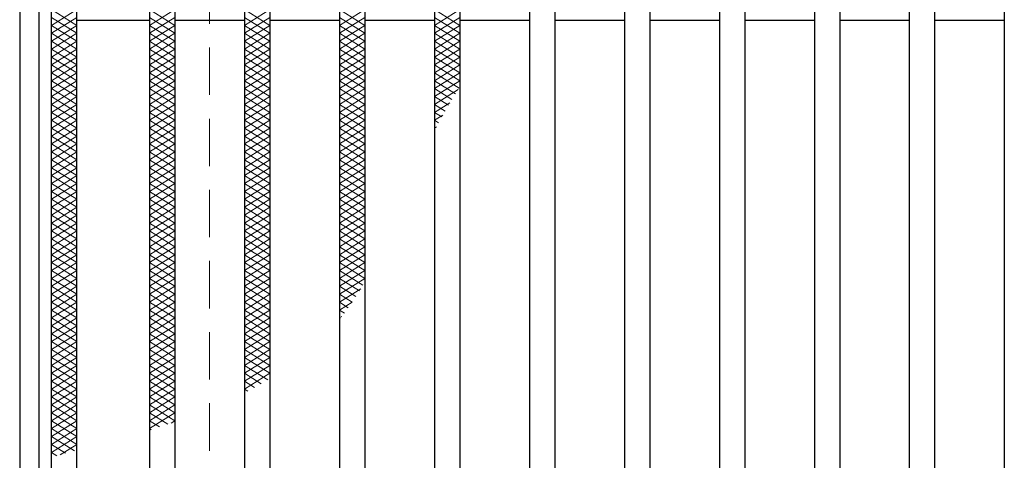
# Model space of a CAD drawing. Extents: x 0 to 2100, y 0 to 1485.
# Drawn here: x 255 to 410, y 1103 to 1173 of the extents above; entities that cross this region are included whole.
import ezdxf

# ---------------------------------------------------------------- set-up
doc = ezdxf.new("R2010")
doc.units = 0
doc.header["$LTSCALE"] = 15
doc.header["$MEASUREMENT"] = 0
doc.linetypes.add('DASHED', pattern=[0.75, 0.5, -0.25])
for name, color, linetype, lineweight in [('ハッチング', 253, 'CONTINUOUS', 15), ('枠', 7, 'CONTINUOUS', 25), ('溝開口', 254, 'DASHED', 18), ('蓋', 5, 'CONTINUOUS', 25)]:
    doc.layers.add(name, color=color, linetype=linetype, lineweight=lineweight)

msp = doc.modelspace()

# ---------------------------------------------------------------- linework, layer by layer
at = {"layer": 'ハッチング'}
for p, q in [((259.55, 1172.23), (263.55, 1174.73)), ((259.55, 1174.73), (263.55, 1172.23)), ((275.05, 1174.73), (279.05, 1172.23)), ((275.05, 1172.23), (279.05, 1174.73)), ((290.05, 1174.73), (294.05, 1172.23)), ((290.05, 1172.23), (294.05, 1174.73)), ((305.05, 1174.73), (309.05, 1172.23)), ((305.05, 1172.23), (309.05, 1174.73)), ((320.05, 1174.73), (324.05, 1172.23)), ((320.05, 1172.23), (324.05, 1174.73)), ((259.55, 1170.98), (263.55, 1173.48)), ((259.55, 1173.48), (263.55, 1170.98)), ((275.05, 1173.48), (279.05, 1170.98)), ((275.05, 1170.98), (279.05, 1173.48)), ((290.05, 1173.48), (294.05, 1170.98)), ((290.05, 1170.98), (294.05, 1173.48)), ((305.05, 1173.48), (309.05, 1170.98)), ((305.05, 1170.98), (309.05, 1173.48)), ((320.05, 1173.48), (324.05, 1170.98)), ((320.05, 1170.98), (324.05, 1173.48)), ((259.55, 1169.73), (263.55, 1172.23)), ((259.55, 1172.23), (263.55, 1169.73)), ((259.55, 1168.48), (263.55, 1170.98)), ((259.55, 1170.98), (263.55, 1168.48)), ((275.05, 1172.23), (279.05, 1169.73)), ((275.05, 1169.73), (279.05, 1172.23)), ((275.05, 1170.98), (279.05, 1168.48)), ((275.05, 1168.48), (279.05, 1170.98)), ((290.05, 1172.23), (294.05, 1169.73)), ((290.05, 1169.73), (294.05, 1172.23)), ((290.05, 1170.98), (294.05, 1168.48)), ((290.05, 1168.48), (294.05, 1170.98)), ((305.05, 1172.23), (309.05, 1169.73)), ((305.05, 1169.73), (309.05, 1172.23)), ((305.05, 1170.98), (309.05, 1168.48)), ((305.05, 1168.48), (309.05, 1170.98)), ((320.05, 1172.23), (324.05, 1169.73)), ((320.05, 1169.73), (324.05, 1172.23)), ((320.05, 1170.98), (324.05, 1168.48)), ((320.05, 1168.48), (324.05, 1170.98)), ((259.55, 1167.23), (263.55, 1169.73)), ((259.55, 1169.73), (263.55, 1167.23)), ((275.05, 1169.73), (279.05, 1167.23)), ((275.05, 1167.23), (279.05, 1169.73)), ((290.05, 1169.73), (294.05, 1167.23)), ((290.05, 1167.23), (294.05, 1169.73)), ((305.05, 1169.73), (309.05, 1167.23)), ((305.05, 1167.23), (309.05, 1169.73)), ((320.05, 1169.73), (324.05, 1167.23)), ((320.05, 1167.23), (324.05, 1169.73)), ((259.55, 1165.98), (263.55, 1168.48)), ((259.55, 1168.48), (263.55, 1165.98)), ((275.05, 1168.48), (279.05, 1165.98)), ((275.05, 1165.98), (279.05, 1168.48)), ((290.05, 1168.48), (294.05, 1165.98)), ((290.05, 1165.98), (294.05, 1168.48)), ((305.05, 1168.48), (309.05, 1165.98)), ((305.05, 1165.98), (309.05, 1168.48)), ((320.05, 1168.48), (324.05, 1165.98)), ((320.05, 1165.98), (324.05, 1168.48)), ((259.55, 1164.73), (263.55, 1167.23)), ((259.55, 1167.23), (263.55, 1164.73)), ((275.05, 1167.23), (279.05, 1164.73)), ((275.05, 1164.73), (279.05, 1167.23)), ((290.05, 1167.23), (294.05, 1164.73)), ((290.05, 1164.73), (294.05, 1167.23)), ((305.05, 1167.23), (309.05, 1164.73)), ((305.05, 1164.73), (309.05, 1167.23)), ((320.05, 1167.23), (324.05, 1164.73)), ((320.05, 1164.73), (324.05, 1167.23)), ((259.55, 1163.48), (263.55, 1165.98)), ((259.55, 1165.98), (263.55, 1163.48)), ((259.55, 1162.23), (263.55, 1164.73)), ((259.55, 1164.73), (263.55, 1162.23)), ((275.05, 1165.98), (279.05, 1163.48)), ((275.05, 1163.48), (279.05, 1165.98)), ((275.05, 1164.73), (279.05, 1162.23)), ((275.05, 1162.23), (279.05, 1164.73)), ((290.05, 1165.98), (294.05, 1163.48)), ((290.05, 1163.48), (294.05, 1165.98)), ((290.05, 1164.73), (294.05, 1162.23)), ((290.05, 1162.23), (294.05, 1164.73)), ((305.05, 1165.98), (309.05, 1163.48)), ((305.05, 1163.48), (309.05, 1165.98)), ((305.05, 1164.73), (309.05, 1162.23)), ((305.05, 1162.23), (309.05, 1164.73)), ((320.05, 1165.98), (324.05, 1163.48)), ((320.05, 1163.48), (324.05, 1165.98)), ((320.05, 1162.23), (324.05, 1164.73)), ((320.05, 1164.73), (323.95, 1162.29)), ((259.55, 1160.98), (263.55, 1163.48)), ((259.55, 1163.48), (263.55, 1160.98)), ((275.05, 1163.48), (279.05, 1160.98)), ((275.05, 1160.98), (279.05, 1163.48)), ((290.05, 1163.48), (294.05, 1160.98)), ((290.05, 1160.98), (294.05, 1163.48)), ((305.05, 1163.48), (309.05, 1160.98)), ((305.05, 1160.98), (309.05, 1163.48)), ((320.05, 1160.98), (324.05, 1163.48)), ((320.05, 1163.48), (323.37, 1161.4)), ((259.55, 1159.73), (263.55, 1162.23)), ((259.55, 1162.23), (263.55, 1159.73)), ((275.05, 1162.23), (279.05, 1159.73)), ((275.05, 1159.73), (279.05, 1162.23)), ((290.05, 1162.23), (294.05, 1159.73)), ((290.05, 1159.73), (294.05, 1162.23)), ((305.05, 1162.23), (309.05, 1159.73)), ((305.05, 1159.73), (309.05, 1162.23)), ((320.05, 1162.23), (322.8, 1160.51)), ((320.05, 1159.73), (323.81, 1162.07)), ((259.55, 1158.48), (263.55, 1160.98)), ((259.55, 1160.98), (263.55, 1158.48)), ((275.05, 1160.98), (279.05, 1158.48)), ((275.05, 1158.48), (279.05, 1160.98)), ((290.05, 1160.98), (294.05, 1158.48)), ((290.05, 1158.48), (294.05, 1160.98)), ((305.05, 1160.98), (309.05, 1158.48)), ((305.05, 1158.48), (309.05, 1160.98)), ((320.05, 1160.98), (322.25, 1159.6)), ((259.55, 1157.23), (263.55, 1159.73)), ((259.55, 1159.73), (263.55, 1157.23)), ((275.05, 1159.73), (279.05, 1157.23)), ((275.05, 1157.23), (279.05, 1159.73)), ((290.05, 1159.73), (294.05, 1157.23)), ((290.05, 1157.23), (294.05, 1159.73)), ((305.05, 1159.73), (309.05, 1157.23)), ((305.05, 1157.23), (309.05, 1159.73)), ((320.05, 1158.48), (322.5, 1160)), ((320.05, 1159.73), (321.72, 1158.68)), ((259.55, 1155.98), (263.55, 1158.48)), ((259.55, 1158.48), (263.55, 1155.98)), ((259.55, 1154.73), (263.55, 1157.23)), ((259.55, 1157.23), (263.55, 1154.73)), ((275.05, 1158.48), (279.05, 1155.98)), ((275.05, 1155.98), (279.05, 1158.48)), ((275.05, 1157.23), (279.05, 1154.73)), ((275.05, 1154.73), (279.05, 1157.23)), ((290.05, 1158.48), (294.05, 1155.98)), ((290.05, 1155.98), (294.05, 1158.48)), ((290.05, 1157.23), (294.05, 1154.73)), ((290.05, 1154.73), (294.05, 1157.23)), ((305.05, 1158.48), (309.05, 1155.98)), ((305.05, 1155.98), (309.05, 1158.48)), ((305.05, 1157.23), (309.05, 1154.73)), ((305.05, 1154.73), (309.05, 1157.23)), ((320.05, 1158.48), (321.21, 1157.75)), ((320.05, 1157.23), (321.38, 1158.05)), ((320.05, 1157.23), (320.71, 1156.81)), ((259.55, 1153.48), (263.55, 1155.98)), ((259.55, 1155.98), (263.55, 1153.48)), ((275.05, 1155.98), (279.05, 1153.48)), ((275.05, 1153.48), (279.05, 1155.98)), ((290.05, 1155.98), (294.05, 1153.48)), ((290.05, 1153.48), (294.05, 1155.98)), ((305.05, 1155.98), (309.05, 1153.48)), ((305.05, 1153.48), (309.05, 1155.98)), ((320.05, 1155.98), (320.38, 1156.18)), ((259.55, 1152.23), (263.55, 1154.73)), ((259.55, 1154.73), (263.55, 1152.23)), ((275.05, 1154.73), (279.05, 1152.23)), ((275.05, 1152.23), (279.05, 1154.73)), ((290.05, 1154.73), (294.05, 1152.23)), ((290.05, 1152.23), (294.05, 1154.73)), ((305.05, 1154.73), (309.05, 1152.23)), ((305.05, 1152.23), (309.05, 1154.73)), ((259.55, 1150.98), (263.55, 1153.48)), ((259.55, 1153.48), (263.55, 1150.98)), ((275.05, 1153.48), (279.05, 1150.98)), ((275.05, 1150.98), (279.05, 1153.48)), ((290.05, 1153.48), (294.05, 1150.98)), ((290.05, 1150.98), (294.05, 1153.48)), ((305.05, 1153.48), (309.05, 1150.98)), ((305.05, 1150.98), (309.05, 1153.48)), ((259.55, 1149.73), (263.55, 1152.23)), ((259.55, 1152.23), (263.55, 1149.73)), ((259.55, 1148.48), (263.55, 1150.98)), ((259.55, 1150.98), (263.55, 1148.48)), ((275.05, 1152.23), (279.05, 1149.73)), ((275.05, 1149.73), (279.05, 1152.23)), ((275.05, 1150.98), (279.05, 1148.48)), ((275.05, 1148.48), (279.05, 1150.98)), ((290.05, 1152.23), (294.05, 1149.73)), ((290.05, 1149.73), (294.05, 1152.23)), ((290.05, 1150.98), (294.05, 1148.48)), ((290.05, 1148.48), (294.05, 1150.98)), ((305.05, 1152.23), (309.05, 1149.73)), ((305.05, 1149.73), (309.05, 1152.23)), ((305.05, 1150.98), (309.05, 1148.48)), ((305.05, 1148.48), (309.05, 1150.98)), ((259.55, 1147.23), (263.55, 1149.73)), ((259.55, 1149.73), (263.55, 1147.23)), ((275.05, 1149.73), (279.05, 1147.23)), ((275.05, 1147.23), (279.05, 1149.73)), ((290.05, 1149.73), (294.05, 1147.23)), ((290.05, 1147.23), (294.05, 1149.73)), ((305.05, 1149.73), (309.05, 1147.23)), ((305.05, 1147.23), (309.05, 1149.73)), ((259.55, 1145.98), (263.55, 1148.48)), ((259.55, 1148.48), (263.55, 1145.98)), ((275.05, 1148.48), (279.05, 1145.98)), ((275.05, 1145.98), (279.05, 1148.48)), ((290.05, 1148.48), (294.05, 1145.98)), ((290.05, 1145.98), (294.05, 1148.48)), ((305.05, 1148.48), (309.05, 1145.98)), ((305.05, 1145.98), (309.05, 1148.48)), ((259.55, 1144.73), (263.55, 1147.23)), ((259.55, 1147.23), (263.55, 1144.73)), ((275.05, 1147.23), (279.05, 1144.73)), ((275.05, 1144.73), (279.05, 1147.23)), ((290.05, 1147.23), (294.05, 1144.73)), ((290.05, 1144.73), (294.05, 1147.23)), ((305.05, 1147.23), (309.05, 1144.73)), ((305.05, 1144.73), (309.05, 1147.23)), ((259.55, 1143.48), (263.55, 1145.98)), ((259.55, 1145.98), (263.55, 1143.48)), ((259.55, 1142.23), (263.55, 1144.73)), ((259.55, 1144.73), (263.55, 1142.23)), ((275.05, 1145.98), (279.05, 1143.48)), ((275.05, 1143.48), (279.05, 1145.98)), ((275.05, 1144.73), (279.05, 1142.23)), ((275.05, 1142.23), (279.05, 1144.73)), ((290.05, 1145.98), (294.05, 1143.48)), ((290.05, 1143.48), (294.05, 1145.98)), ((290.05, 1144.73), (294.05, 1142.23)), ((290.05, 1142.23), (294.05, 1144.73)), ((305.05, 1145.98), (309.05, 1143.48)), ((305.05, 1143.48), (309.05, 1145.98)), ((305.05, 1144.73), (309.05, 1142.23)), ((305.05, 1142.23), (309.05, 1144.73)), ((259.55, 1140.98), (263.55, 1143.48)), ((259.55, 1143.48), (263.55, 1140.98)), ((275.05, 1143.48), (279.05, 1140.98)), ((275.05, 1140.98), (279.05, 1143.48)), ((290.05, 1143.48), (294.05, 1140.98)), ((290.05, 1140.98), (294.05, 1143.48)), ((305.05, 1143.48), (309.05, 1140.98)), ((305.05, 1140.98), (309.05, 1143.48)), ((259.55, 1139.73), (263.55, 1142.23)), ((259.55, 1142.23), (263.55, 1139.73)), ((275.05, 1142.23), (279.05, 1139.73)), ((275.05, 1139.73), (279.05, 1142.23)), ((290.05, 1142.23), (294.05, 1139.73)), ((290.05, 1139.73), (294.05, 1142.23)), ((305.05, 1142.23), (309.05, 1139.73)), ((305.05, 1139.73), (309.05, 1142.23)), ((259.55, 1138.48), (263.55, 1140.98)), ((259.55, 1140.98), (263.55, 1138.48)), ((275.05, 1140.98), (279.05, 1138.48)), ((275.05, 1138.48), (279.05, 1140.98)), ((290.05, 1140.98), (294.05, 1138.48)), ((290.05, 1138.48), (294.05, 1140.98)), ((305.05, 1140.98), (309.05, 1138.48)), ((305.05, 1138.48), (309.05, 1140.98)), ((259.55, 1137.23), (263.55, 1139.73)), ((259.55, 1139.73), (263.55, 1137.23)), ((259.55, 1135.98), (263.55, 1138.48)), ((259.55, 1138.48), (263.55, 1135.98)), ((275.05, 1139.73), (279.05, 1137.23)), ((275.05, 1137.23), (279.05, 1139.73)), ((275.05, 1138.48), (279.05, 1135.98)), ((275.05, 1135.98), (279.05, 1138.48)), ((290.05, 1139.73), (294.05, 1137.23)), ((290.05, 1137.23), (294.05, 1139.73)), ((290.05, 1138.48), (294.05, 1135.98)), ((290.05, 1135.98), (294.05, 1138.48)), ((305.05, 1139.73), (309.05, 1137.23)), ((305.05, 1137.23), (309.05, 1139.73)), ((305.05, 1138.48), (309.05, 1135.98)), ((305.05, 1135.98), (309.05, 1138.48)), ((259.55, 1134.73), (263.55, 1137.23)), ((259.55, 1137.23), (263.55, 1134.73)), ((275.05, 1137.23), (279.05, 1134.73)), ((275.05, 1134.73), (279.05, 1137.23)), ((290.05, 1137.23), (294.05, 1134.73)), ((290.05, 1134.73), (294.05, 1137.23)), ((305.05, 1137.23), (309.05, 1134.73)), ((305.05, 1134.73), (309.05, 1137.23)), ((259.55, 1133.48), (263.55, 1135.98)), ((259.55, 1135.98), (263.55, 1133.48)), ((275.05, 1135.98), (279.05, 1133.48)), ((275.05, 1133.48), (279.05, 1135.98)), ((290.05, 1135.98), (294.05, 1133.48)), ((290.05, 1133.48), (294.05, 1135.98)), ((305.05, 1135.98), (309.05, 1133.48)), ((305.05, 1133.48), (309.05, 1135.98)), ((259.55, 1132.23), (263.55, 1134.73)), ((259.55, 1134.73), (263.55, 1132.23)), ((275.05, 1134.73), (279.05, 1132.23)), ((275.05, 1132.23), (279.05, 1134.73)), ((290.05, 1134.73), (294.05, 1132.23)), ((290.05, 1132.23), (294.05, 1134.73)), ((305.05, 1134.73), (309.05, 1132.23)), ((305.05, 1132.23), (309.05, 1134.73)), ((259.55, 1130.98), (263.55, 1133.48)), ((259.55, 1133.48), (263.55, 1130.98)), ((259.55, 1129.73), (263.55, 1132.23)), ((259.55, 1132.23), (263.55, 1129.73)), ((275.05, 1133.48), (279.05, 1130.98)), ((275.05, 1130.98), (279.05, 1133.48)), ((275.05, 1132.23), (279.05, 1129.73)), ((275.05, 1129.73), (279.05, 1132.23)), ((290.05, 1133.48), (294.05, 1130.98)), ((290.05, 1130.98), (294.05, 1133.48)), ((290.05, 1132.23), (294.05, 1129.73)), ((290.05, 1129.73), (294.05, 1132.23)), ((305.05, 1133.48), (308.75, 1131.16)), ((305.05, 1130.98), (309.05, 1133.48)), ((305.05, 1132.23), (308.21, 1130.25)), ((305.05, 1129.73), (309.05, 1132.23)), ((259.55, 1128.48), (263.55, 1130.98)), ((259.55, 1130.98), (263.55, 1128.48)), ((275.05, 1130.98), (279.05, 1128.48)), ((275.05, 1128.48), (279.05, 1130.98)), ((290.05, 1130.98), (294.05, 1128.48)), ((290.05, 1128.48), (294.05, 1130.98)), ((305.05, 1130.98), (307.64, 1129.35)), ((305.05, 1128.48), (308.4, 1130.57)), ((259.55, 1127.23), (263.55, 1129.73)), ((259.55, 1129.73), (263.55, 1127.23)), ((275.05, 1129.73), (279.05, 1127.23)), ((275.05, 1127.23), (279.05, 1129.73)), ((290.05, 1129.73), (294.05, 1127.23)), ((290.05, 1127.23), (294.05, 1129.73)), ((305.05, 1129.73), (307.06, 1128.47)), ((259.55, 1125.98), (263.55, 1128.48)), ((259.55, 1128.48), (263.55, 1125.98)), ((275.05, 1128.48), (279.05, 1125.98)), ((275.05, 1125.98), (279.05, 1128.48)), ((290.05, 1128.48), (294.05, 1125.98)), ((290.05, 1125.98), (294.05, 1128.48)), ((305.05, 1127.23), (307.07, 1128.49)), ((305.05, 1128.48), (306.45, 1127.6)), ((259.55, 1124.73), (263.55, 1127.23)), ((259.55, 1127.23), (263.55, 1124.73)), ((259.55, 1123.48), (263.55, 1125.98)), ((259.55, 1125.98), (263.55, 1123.48)), ((275.05, 1127.23), (279.05, 1124.73)), ((275.05, 1124.73), (279.05, 1127.23)), ((275.05, 1125.98), (279.05, 1123.48)), ((275.05, 1123.48), (279.05, 1125.98)), ((290.05, 1127.23), (294.05, 1124.73)), ((290.05, 1124.73), (294.05, 1127.23)), ((290.05, 1125.98), (294.05, 1123.48)), ((290.05, 1123.48), (294.05, 1125.98)), ((305.05, 1127.23), (305.83, 1126.74)), ((305.05, 1125.98), (305.41, 1126.2)), ((305.05, 1125.98), (305.17, 1125.9)), ((259.55, 1122.23), (263.55, 1124.73)), ((259.55, 1124.73), (263.55, 1122.23)), ((275.05, 1124.73), (279.05, 1122.23)), ((275.05, 1122.23), (279.05, 1124.73)), ((290.05, 1124.73), (294.05, 1122.23)), ((290.05, 1122.23), (294.05, 1124.73)), ((259.55, 1120.98), (263.55, 1123.48)), ((259.55, 1123.48), (263.55, 1120.98)), ((275.05, 1123.48), (279.05, 1120.98)), ((275.05, 1120.98), (279.05, 1123.48)), ((290.05, 1123.48), (294.05, 1120.98)), ((290.05, 1120.98), (294.05, 1123.48)), ((259.55, 1119.73), (263.55, 1122.23)), ((259.55, 1122.23), (263.55, 1119.73)), ((275.05, 1122.23), (279.05, 1119.73)), ((275.05, 1119.73), (279.05, 1122.23)), ((290.05, 1122.23), (294.05, 1119.73)), ((290.05, 1119.73), (294.05, 1122.23)), ((259.55, 1118.48), (263.55, 1120.98)), ((259.55, 1120.98), (263.55, 1118.48)), ((259.55, 1117.23), (263.55, 1119.73)), ((259.55, 1119.73), (263.55, 1117.23)), ((275.05, 1120.98), (279.05, 1118.48)), ((275.05, 1118.48), (279.05, 1120.98)), ((275.05, 1119.73), (279.05, 1117.23)), ((275.05, 1117.23), (279.05, 1119.73)), ((290.05, 1120.98), (294.05, 1118.48)), ((290.05, 1118.48), (294.05, 1120.98)), ((290.05, 1119.73), (294.05, 1117.23)), ((290.05, 1117.23), (294.05, 1119.73)), ((259.55, 1115.98), (263.55, 1118.48)), ((259.55, 1118.48), (263.55, 1115.98)), ((275.05, 1118.48), (279.05, 1115.98)), ((275.05, 1115.98), (279.05, 1118.48)), ((290.05, 1118.48), (293.73, 1116.17)), ((290.05, 1115.98), (294.05, 1118.48)), ((259.55, 1114.73), (263.55, 1117.23)), ((259.55, 1117.23), (263.55, 1114.73)), ((275.05, 1117.23), (279.05, 1114.73)), ((275.05, 1114.73), (279.05, 1117.23)), ((290.05, 1117.23), (292.7, 1115.57)), ((290.05, 1114.73), (294.05, 1117.23)), ((259.55, 1113.48), (263.55, 1115.98)), ((259.55, 1115.98), (263.55, 1113.48)), ((275.05, 1115.98), (279.05, 1113.48)), ((275.05, 1113.48), (279.05, 1115.98)), ((290.05, 1115.98), (291.64, 1114.98)), ((259.55, 1112.23), (263.55, 1114.73)), ((259.55, 1114.73), (263.55, 1112.23)), ((259.55, 1110.98), (263.55, 1113.48)), ((259.55, 1113.48), (263.55, 1110.98)), ((275.05, 1114.73), (279.05, 1112.23)), ((275.05, 1112.23), (279.05, 1114.73)), ((275.05, 1113.48), (279.05, 1110.98)), ((275.05, 1110.98), (279.05, 1113.48)), ((290.05, 1114.73), (290.56, 1114.41)), ((259.55, 1109.73), (263.55, 1112.23)), ((259.55, 1112.23), (263.55, 1109.73)), ((275.05, 1112.23), (279.05, 1109.73)), ((275.05, 1109.73), (279.05, 1112.23)), ((259.55, 1108.48), (263.55, 1110.98)), ((259.55, 1110.98), (263.55, 1108.48)), ((275.05, 1110.98), (277.93, 1109.17)), ((275.05, 1108.48), (279.05, 1110.98)), ((259.55, 1107.23), (263.55, 1109.73)), ((259.55, 1109.73), (263.55, 1107.23)), ((275.05, 1109.73), (276.63, 1108.74)), ((278.45, 1109.35), (279.05, 1109.73)), ((259.55, 1105.98), (263.55, 1108.48)), ((259.55, 1108.48), (263.55, 1105.98)), ((259.55, 1104.73), (263.55, 1107.23)), ((259.55, 1107.23), (263.19, 1104.95)), ((275.05, 1108.48), (275.31, 1108.31)), ((259.55, 1105.98), (261.79, 1104.58)), ((260.95, 1104.35), (263.55, 1105.98)), ((259.55, 1104.73), (260.39, 1104.2))]:
    msp.add_line(p, q, dxfattribs=at)
at = {"layer": '枠'}
for p, q in [((254.55, 1254.98), (254.55, 994.98)), ((257.55, 1251.98), (257.55, 997.98))]:
    msp.add_line(p, q, dxfattribs=at)
at = {"layer": '溝開口'}
msp.add_line((284.55, 1224.98), (284.55, 1024.98), dxfattribs=at)
at = {"layer": '蓋'}
for p, q in [((259.55, 999.98), (259.55, 1249.98)), ((263.55, 1003.98), (263.55, 1245.98)), ((275.05, 1245.98), (275.05, 1003.98)), ((279.05, 1245.98), (279.05, 1003.98)), ((290.05, 1245.98), (290.05, 1003.98)), ((294.05, 1245.98), (294.05, 1003.98)), ((305.05, 1245.98), (305.05, 1003.98)), ((309.05, 1245.98), (309.05, 1003.98)), ((320.05, 1245.98), (320.05, 1003.98)), ((324.05, 1245.98), (324.05, 1003.98)), ((335.05, 1245.98), (335.05, 1003.98)), ((339.05, 1245.98), (339.05, 1003.98)), ((350.05, 1245.98), (350.05, 1003.98)), ((354.05, 1245.98), (354.05, 1003.98)), ((365.05, 1245.98), (365.05, 1003.98)), ((369.05, 1245.98), (369.05, 1003.98)), ((380.05, 1245.98), (380.05, 1003.98)), ((384.05, 1245.98), (384.05, 1003.98)), ((395.05, 1245.98), (395.05, 1003.98)), ((399.05, 1245.98), (399.05, 1003.98)), ((410.05, 1245.98), (410.05, 1003.98)), ((275.05, 1172.98), (263.55, 1172.98)), ((290.05, 1172.98), (279.05, 1172.98)), ((305.05, 1172.98), (294.05, 1172.98)), ((320.05, 1172.98), (309.05, 1172.98)), ((335.05, 1172.98), (324.05, 1172.98)), ((350.05, 1172.98), (339.05, 1172.98)), ((365.05, 1172.98), (354.05, 1172.98)), ((380.05, 1172.98), (369.05, 1172.98)), ((395.05, 1172.98), (384.05, 1172.98)), ((410.05, 1172.98), (399.05, 1172.98))]:
    msp.add_line(p, q, dxfattribs=at)

doc.saveas('drawing.dxf')
